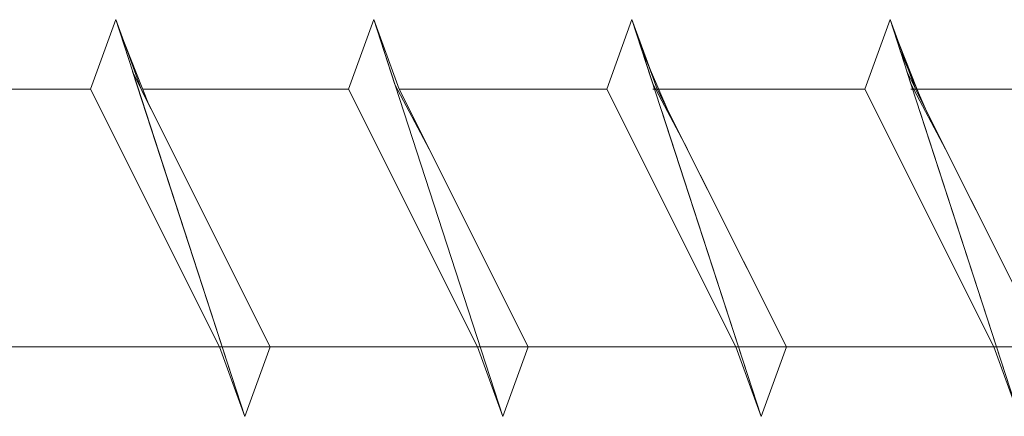
# Model space of a CAD drawing. Units: millimetres. Extents: x 3073 to 4187, y 1894 to 2471.
# Drawn here: x 3229 to 3257, y 1936 to 1947 of the extents above; entities that cross this region are included whole.
import ezdxf

# ---------------------------------------------------------------- set-up
doc = ezdxf.new("R2010")
doc.units = ezdxf.units.MM
doc.layers.get('0').update_dxf_attribs({"lineweight": 5})

msp = doc.modelspace()

# ---------------------------------------------------------------- linework, layer by layer
for p, q in [((3232.02, 1947.467), (3231.298, 1945.482)), ((3232.02, 1947.467), (3231.298, 1945.482)), ((3232.02, 1947.467), (3231.298, 1945.482)), ((3232.02, 1947.467), (3231.298, 1945.482)), ((3232.02, 1947.467), (3232.236, 1946.873)), ((3232.107, 1947.2), (3232.02, 1947.467)), ((3232.02, 1947.467), (3232.743, 1945.482)), ((3235.706, 1936.127), (3232.02, 1947.467)), ((3232.02, 1947.467), (3232.743, 1945.482)), ((3235.706, 1936.127), (3232.02, 1947.467)), ((3232.02, 1947.467), (3232.743, 1945.482)), ((3235.706, 1936.127), (3232.02, 1947.467)), ((3232.107, 1947.2), (3232.955, 1945.057)), ((3239.391, 1947.467), (3238.669, 1945.482)), ((3239.391, 1947.467), (3238.669, 1945.482)), ((3239.391, 1947.467), (3238.669, 1945.482)), ((3239.391, 1947.467), (3238.669, 1945.482)), ((3239.391, 1947.467), (3240.113, 1945.482)), ((3243.076, 1936.127), (3239.391, 1947.467)), ((3239.391, 1947.467), (3240.113, 1945.482)), ((3243.076, 1936.127), (3239.391, 1947.467)), ((3239.391, 1947.467), (3240.113, 1945.482)), ((3239.992, 1945.617), (3239.391, 1947.467)), ((3239.391, 1947.467), (3240.113, 1945.482)), ((3243.076, 1936.127), (3239.391, 1947.467)), ((3246.762, 1947.467), (3246.039, 1945.482)), ((3246.762, 1947.467), (3246.039, 1945.482)), ((3246.762, 1947.467), (3246.039, 1945.482)), ((3246.762, 1947.467), (3247.484, 1945.482)), ((3247.363, 1945.617), (3246.762, 1947.467)), ((3246.762, 1947.467), (3247.484, 1945.482)), ((3250.447, 1936.127), (3246.762, 1947.467)), ((3246.762, 1947.467), (3247.269, 1946.073)), ((3254.132, 1947.467), (3253.41, 1945.482)), ((3254.132, 1947.467), (3253.41, 1945.482)), ((3254.132, 1947.467), (3253.41, 1945.482)), ((3254.132, 1947.467), (3253.41, 1945.482)), ((3254.132, 1947.467), (3254.639, 1946.073)), ((3254.132, 1947.467), (3254.854, 1945.482)), ((3254.733, 1945.617), (3254.132, 1947.467)), ((3254.132, 1947.467), (3254.854, 1945.482)), ((3254.733, 1945.617), (3254.132, 1947.467)), ((3254.132, 1947.467), (3254.348, 1946.873)), ((3254.219, 1947.2), (3254.132, 1947.467)), ((3254.219, 1947.2), (3255.067, 1945.057)), ((3247.053, 1946.571), (3247.797, 1944.855)), ((3254.423, 1946.571), (3255.168, 1944.855)), ((3235.706, 1936.127), (3232.501, 1945.987)), ((3232.501, 1945.987), (3233.026, 1944.915)), ((3257.817, 1936.127), (3254.613, 1945.987)), ((3254.613, 1945.987), (3255.138, 1944.915)), ((3239.992, 1945.617), (3240.974, 1943.761)), ((3247.363, 1945.617), (3248.344, 1943.761)), ((3254.733, 1945.617), (3255.715, 1943.761)), ((3254.733, 1945.617), (3255.715, 1943.761)), ((3225.413, 1945.482), (3231.298, 1945.482)), ((3225.416, 1945.482), (3231.298, 1945.482)), ((3225.416, 1945.482), (3231.298, 1945.482)), ((3225.416, 1945.482), (3231.298, 1945.482)), ((3234.983, 1938.112), (3231.298, 1945.482)), ((3234.983, 1938.112), (3231.298, 1945.482)), ((3234.983, 1938.112), (3231.298, 1945.482)), ((3234.983, 1938.112), (3231.298, 1945.482)), ((3232.743, 1945.482), (3236.428, 1938.112)), ((3232.743, 1945.482), (3236.428, 1938.112)), ((3232.743, 1945.482), (3236.428, 1938.112)), ((3232.787, 1945.482), (3238.669, 1945.482)), ((3232.787, 1945.482), (3238.669, 1945.482)), ((3232.787, 1945.482), (3238.669, 1945.482)), ((3232.787, 1945.482), (3238.669, 1945.482)), ((3234.503, 1945.482), (3238.669, 1945.482)), ((3234.684, 1945.482), (3238.669, 1945.482)), ((3235.579, 1945.482), (3238.669, 1945.482)), ((3235.662, 1945.482), (3238.669, 1945.482)), ((3236.656, 1945.482), (3238.669, 1945.482)), ((3242.354, 1938.112), (3238.669, 1945.482)), ((3242.354, 1938.112), (3238.669, 1945.482)), ((3242.354, 1938.112), (3238.669, 1945.482)), ((3242.354, 1938.112), (3238.669, 1945.482)), ((3240.113, 1945.482), (3243.798, 1938.112)), ((3240.113, 1945.482), (3243.798, 1938.112)), ((3240.113, 1945.482), (3243.798, 1938.112)), ((3240.113, 1945.482), (3246.039, 1945.482)), ((3240.113, 1945.482), (3243.798, 1938.112)), ((3240.157, 1945.482), (3246.039, 1945.482)), ((3240.157, 1945.482), (3246.039, 1945.482)), ((3240.157, 1945.482), (3246.039, 1945.482)), ((3241.873, 1945.482), (3246.039, 1945.482)), ((3241.873, 1945.482), (3246.039, 1945.482)), ((3242.054, 1945.482), (3246.039, 1945.482)), ((3242.054, 1945.482), (3246.039, 1945.482)), ((3242.95, 1945.482), (3246.039, 1945.482)), ((3242.95, 1945.482), (3246.039, 1945.482)), ((3243.033, 1945.482), (3246.039, 1945.482)), ((3244.027, 1945.482), (3246.039, 1945.482)), ((3244.027, 1945.482), (3246.039, 1945.482)), ((3249.725, 1938.112), (3246.039, 1945.482)), ((3249.725, 1938.112), (3246.039, 1945.482)), ((3249.725, 1938.112), (3246.039, 1945.482)), ((3247.355, 1945.482), (3253.41, 1945.482)), ((3247.484, 1945.482), (3251.169, 1938.112)), ((3247.484, 1945.482), (3253.41, 1945.482)), ((3247.484, 1945.482), (3251.169, 1938.112)), ((3247.525, 1945.482), (3253.41, 1945.482)), ((3247.528, 1945.482), (3253.41, 1945.482)), ((3248.949, 1945.482), (3253.41, 1945.482)), ((3249.244, 1945.482), (3253.41, 1945.482)), ((3249.425, 1945.482), (3253.41, 1945.482)), ((3250.321, 1945.482), (3253.41, 1945.482)), ((3251.397, 1945.482), (3253.41, 1945.482)), ((3257.095, 1938.112), (3253.41, 1945.482)), ((3257.095, 1938.112), (3253.41, 1945.482)), ((3257.095, 1938.112), (3253.41, 1945.482)), ((3257.095, 1938.112), (3253.41, 1945.482)), ((3254.725, 1945.482), (3260.78, 1945.482)), ((3254.854, 1945.482), (3258.54, 1938.112)), ((3254.854, 1945.482), (3260.78, 1945.482)), ((3254.854, 1945.482), (3258.54, 1938.112)), ((3254.854, 1945.482), (3260.78, 1945.482)), ((3254.896, 1945.482), (3260.78, 1945.482)), ((3254.899, 1945.482), (3260.78, 1945.482)), ((3256.319, 1945.482), (3260.78, 1945.482)), ((3232.955, 1945.057), (3236.428, 1938.112)), ((3255.067, 1945.057), (3258.54, 1938.112)), ((3250.447, 1936.127), (3247.61, 1944.855)), ((3247.797, 1944.855), (3251.169, 1938.112)), ((3257.817, 1936.127), (3254.981, 1944.855)), ((3257.817, 1936.127), (3254.981, 1944.855)), ((3257.817, 1936.127), (3254.981, 1944.855)), ((3255.168, 1944.855), (3258.54, 1938.112)), ((3234.983, 1938.112), (3229.057, 1938.112)), ((3234.983, 1938.112), (3229.057, 1938.112)), ((3234.983, 1938.112), (3229.057, 1938.112)), ((3234.983, 1938.112), (3229.057, 1938.112)), ((3242.354, 1938.112), (3234.503, 1938.112)), ((3242.354, 1938.112), (3234.684, 1938.112)), ((3235.706, 1936.127), (3234.983, 1938.112)), ((3235.706, 1936.127), (3234.983, 1938.112)), ((3235.706, 1936.127), (3234.983, 1938.112)), ((3235.706, 1936.127), (3234.983, 1938.112)), ((3242.354, 1938.112), (3235.579, 1938.112)), ((3242.354, 1938.112), (3235.662, 1938.112)), ((3235.706, 1936.127), (3236.428, 1938.112)), ((3235.706, 1936.127), (3236.428, 1938.112)), ((3235.706, 1936.127), (3236.428, 1938.112)), ((3235.706, 1936.127), (3236.428, 1938.112)), ((3242.354, 1938.112), (3236.428, 1938.112)), ((3242.354, 1938.112), (3236.428, 1938.112)), ((3242.354, 1938.112), (3236.428, 1938.112)), ((3242.354, 1938.112), (3236.428, 1938.112)), ((3242.354, 1938.112), (3236.428, 1938.112)), ((3242.354, 1938.112), (3236.656, 1938.112)), ((3249.725, 1938.112), (3241.873, 1938.112)), ((3249.725, 1938.112), (3241.873, 1938.112)), ((3249.725, 1938.112), (3242.054, 1938.112)), ((3249.725, 1938.112), (3242.054, 1938.112)), ((3243.076, 1936.127), (3242.354, 1938.112)), ((3243.076, 1936.127), (3242.354, 1938.112)), ((3243.076, 1936.127), (3242.354, 1938.112)), ((3243.076, 1936.127), (3242.354, 1938.112)), ((3249.725, 1938.112), (3242.95, 1938.112)), ((3249.725, 1938.112), (3242.95, 1938.112)), ((3249.725, 1938.112), (3243.033, 1938.112)), ((3243.076, 1936.127), (3243.798, 1938.112)), ((3243.076, 1936.127), (3243.798, 1938.112)), ((3243.076, 1936.127), (3243.798, 1938.112)), ((3243.076, 1936.127), (3243.798, 1938.112)), ((3249.725, 1938.112), (3243.798, 1938.112)), ((3249.725, 1938.112), (3243.798, 1938.112)), ((3249.725, 1938.112), (3243.798, 1938.112)), ((3249.725, 1938.112), (3243.798, 1938.112)), ((3249.725, 1938.112), (3243.798, 1938.112)), ((3249.725, 1938.112), (3243.798, 1938.112)), ((3249.725, 1938.112), (3244.027, 1938.112)), ((3249.725, 1938.112), (3244.027, 1938.112)), ((3257.095, 1938.112), (3247.355, 1938.112)), ((3257.095, 1938.112), (3248.949, 1938.112)), ((3257.095, 1938.112), (3249.244, 1938.112)), ((3257.095, 1938.112), (3249.425, 1938.112)), ((3250.447, 1936.127), (3249.725, 1938.112)), ((3250.447, 1936.127), (3249.725, 1938.112)), ((3257.095, 1938.112), (3250.321, 1938.112)), ((3250.447, 1936.127), (3251.169, 1938.112)), ((3250.447, 1936.127), (3251.169, 1938.112)), ((3251.169, 1938.112), (3250.447, 1936.127)), ((3257.095, 1938.112), (3251.169, 1938.112)), ((3257.095, 1938.112), (3251.169, 1938.112)), ((3257.095, 1938.112), (3251.169, 1938.112)), ((3257.095, 1938.112), (3251.169, 1938.112)), ((3257.095, 1938.112), (3251.397, 1938.112)), ((3264.466, 1938.112), (3254.725, 1938.112)), ((3264.466, 1938.112), (3256.319, 1938.112)), ((3257.817, 1936.127), (3257.095, 1938.112)), ((3257.817, 1936.127), (3257.095, 1938.112)), ((3257.817, 1936.127), (3257.095, 1938.112))]:
    msp.add_line(p, q)

doc.saveas('drawing.dxf')
